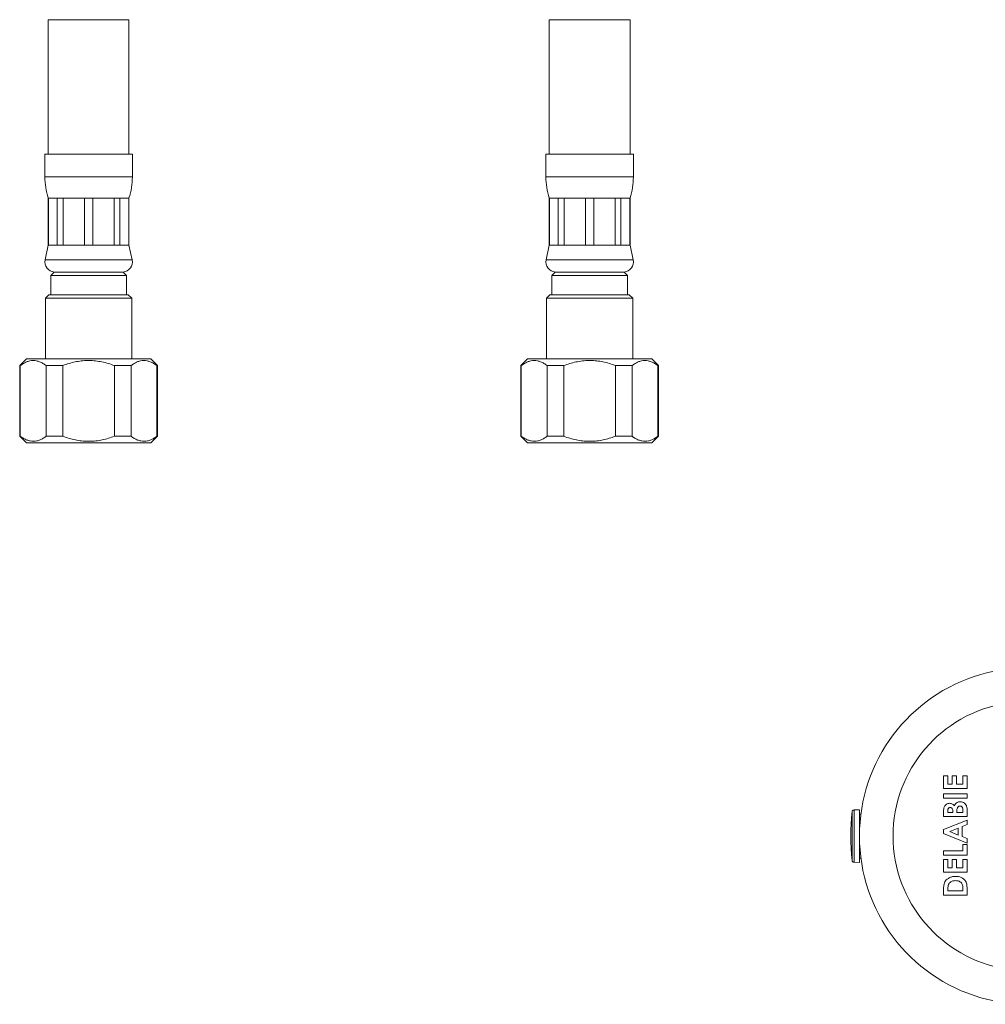
# Model space of a CAD drawing. Units: millimetres. Extents: x -62 to 345, y -319 to 536.
# Drawn here: x -62 to 82, y -297 to -150 of the extents above; entities that cross this region are included whole.
import ezdxf

# ---------------------------------------------------------------- set-up
doc = ezdxf.new("R2010")
doc.units = ezdxf.units.MM

msp = doc.modelspace()

# ---------------------------------------------------------------- linework, layer by layer
at = {"color": 7, "linetype": 'Continuous', "lineweight": 0}
for p, q in [((-57.4, -150.29), (-57.4, -170.29)), ((-45.4, -170.29), (-45.4, -150.29)), ((17.1, -150.29), (17.1, -170.29)), ((29.1, -170.29), (29.1, -150.29)), ((-57.9, -170.29), (-57.9, -173.66)), ((-51.4, -170.29), (-57.9, -170.29)), ((-44.9, -170.29), (-51.4, -170.29)), ((-44.9, -173.66), (-44.9, -170.29)), ((16.6, -170.29), (16.6, -173.66)), ((29.6, -170.29), (16.6, -170.29)), ((29.6, -173.66), (29.6, -170.29)), ((-57.4, -176.79), (-57.4, -183.79)), ((-57.37, -176.79), (-57.4, -176.79)), ((-56.06, -176.79), (-57.37, -176.79)), ((-57.37, -176.79), (-57.37, -183.79)), ((-55.19, -176.79), (-56.06, -176.79)), ((-56.06, -183.79), (-56.06, -176.79)), ((-52.02, -176.79), (-55.19, -176.79)), ((-55.19, -176.79), (-55.19, -183.79)), ((-50.79, -176.79), (-52.02, -176.79)), ((-52.02, -183.79), (-52.02, -176.79)), ((-47.62, -176.79), (-50.79, -176.79)), ((-50.79, -176.79), (-50.79, -183.79)), ((-46.75, -176.79), (-47.62, -176.79)), ((-47.62, -183.79), (-47.62, -176.79)), ((-45.44, -176.79), (-46.75, -176.79)), ((-46.75, -176.79), (-46.75, -183.79)), ((-45.4, -176.79), (-45.44, -176.79)), ((-45.44, -183.79), (-45.44, -176.79)), ((-45.4, -183.79), (-45.4, -176.79)), ((17.1, -176.79), (17.1, -183.79)), ((17.13, -176.79), (17.1, -176.79)), ((18.44, -176.79), (17.13, -176.79)), ((17.13, -176.79), (17.13, -183.79)), ((19.31, -176.79), (18.44, -176.79)), ((18.44, -183.79), (18.44, -176.79)), ((22.48, -176.79), (19.31, -176.79)), ((19.31, -176.79), (19.31, -183.79)), ((23.71, -176.79), (22.48, -176.79)), ((22.48, -183.79), (22.48, -176.79)), ((26.88, -176.79), (23.71, -176.79)), ((23.71, -176.79), (23.71, -183.79)), ((27.75, -176.79), (26.88, -176.79)), ((26.88, -183.79), (26.88, -176.79)), ((29.06, -176.79), (27.75, -176.79)), ((27.75, -176.79), (27.75, -183.79)), ((29.1, -176.79), (29.06, -176.79)), ((29.06, -183.79), (29.06, -176.79)), ((29.1, -183.79), (29.1, -176.79)), ((-57.4, -183.79), (-57.87, -185.98)), ((-57.37, -183.79), (-57.4, -183.79)), ((-56.06, -183.79), (-57.37, -183.79)), ((-55.19, -183.79), (-56.06, -183.79)), ((-52.02, -183.79), (-55.19, -183.79)), ((-50.79, -183.79), (-52.02, -183.79)), ((-47.62, -183.79), (-50.79, -183.79)), ((-46.75, -183.79), (-47.62, -183.79)), ((-45.44, -183.79), (-46.75, -183.79)), ((-45.4, -183.79), (-45.44, -183.79)), ((-44.94, -185.98), (-45.4, -183.79)), ((17.1, -183.79), (16.63, -185.98)), ((17.13, -183.79), (17.1, -183.79)), ((18.44, -183.79), (17.13, -183.79)), ((19.31, -183.79), (18.44, -183.79)), ((22.48, -183.79), (19.31, -183.79)), ((23.71, -183.79), (22.48, -183.79)), ((26.88, -183.79), (23.71, -183.79)), ((27.75, -183.79), (26.88, -183.79)), ((29.06, -183.79), (27.75, -183.79)), ((29.1, -183.79), (29.06, -183.79)), ((29.56, -185.98), (29.1, -183.79)), ((-56.53, -187.79), (-57.03, -188.29)), ((-57.03, -188.29), (-57.03, -191.19)), ((-51.4, -188.29), (-57.03, -188.29)), ((-51.4, -187.79), (-56.53, -187.79)), ((-46.28, -187.79), (-51.4, -187.79)), ((-45.78, -188.29), (-51.4, -188.29)), ((-45.78, -188.29), (-46.28, -187.79)), ((-45.78, -191.19), (-45.78, -188.29)), ((17.97, -187.79), (17.47, -188.29)), ((17.47, -188.29), (17.47, -191.19)), ((28.72, -188.29), (17.47, -188.29)), ((28.22, -187.79), (17.97, -187.79)), ((28.72, -188.29), (28.22, -187.79)), ((28.72, -191.19), (28.72, -188.29)), ((-57.3, -191.19), (-57.8, -191.69)), ((-51.4, -191.19), (-57.3, -191.19)), ((-45.5, -191.19), (-51.4, -191.19)), ((-45, -191.69), (-45.5, -191.19)), ((17.2, -191.19), (16.7, -191.69)), ((29, -191.19), (17.2, -191.19)), ((29.5, -191.69), (29, -191.19)), ((-57.8, -191.69), (-57.8, -200.69)), ((-51.4, -191.69), (-57.8, -191.69)), ((-45, -191.69), (-51.4, -191.69)), ((-45, -200.69), (-45, -191.69)), ((16.7, -191.69), (16.7, -200.69)), ((29.5, -191.69), (16.7, -191.69)), ((29.5, -200.69), (29.5, -191.69)), ((-60.65, -200.69), (-61.65, -201.69)), ((-61.65, -201.69), (-61.65, -212.19)), ((-61.56, -201.69), (-61.65, -201.69)), ((-61.56, -212.19), (-61.56, -201.69)), ((-51.4, -200.69), (-60.65, -200.69)), ((-55.25, -201.69), (-57.71, -201.69)), ((-57.71, -201.69), (-57.71, -212.19)), ((-55.25, -212.19), (-55.25, -201.69)), ((-42.15, -200.69), (-51.4, -200.69)), ((-45.1, -201.69), (-47.56, -201.69)), ((-47.56, -201.69), (-47.56, -212.19)), ((-45.1, -212.19), (-45.1, -201.69)), ((-41.15, -201.69), (-42.15, -200.69)), ((-41.15, -201.69), (-41.25, -201.69)), ((-41.25, -201.69), (-41.25, -212.19)), ((-41.15, -212.19), (-41.15, -201.69)), ((13.85, -200.69), (12.85, -201.69)), ((12.85, -201.69), (12.85, -212.19)), ((12.94, -201.69), (12.85, -201.69)), ((12.94, -212.19), (12.94, -201.69)), ((32.35, -200.69), (13.85, -200.69)), ((19.25, -201.69), (16.79, -201.69)), ((16.79, -201.69), (16.79, -212.19)), ((19.25, -212.19), (19.25, -201.69)), ((29.4, -201.69), (26.94, -201.69)), ((26.94, -201.69), (26.94, -212.19)), ((29.4, -212.19), (29.4, -201.69)), ((33.35, -201.69), (32.35, -200.69)), ((33.35, -201.69), (33.25, -201.69)), ((33.25, -201.69), (33.25, -212.19)), ((33.35, -212.19), (33.35, -201.69)), ((-61.65, -212.19), (-60.65, -213.19)), ((-61.56, -212.19), (-61.65, -212.19)), ((-51.4, -213.19), (-60.65, -213.19)), ((-55.25, -212.19), (-57.71, -212.19)), ((-42.15, -213.19), (-51.4, -213.19)), ((-45.1, -212.19), (-47.56, -212.19)), ((-42.15, -213.19), (-41.15, -212.19)), ((-41.15, -212.19), (-41.25, -212.19)), ((12.85, -212.19), (13.85, -213.19)), ((12.94, -212.19), (12.85, -212.19)), ((32.35, -213.19), (13.85, -213.19)), ((19.25, -212.19), (16.79, -212.19)), ((29.4, -212.19), (26.94, -212.19)), ((32.35, -213.19), (33.35, -212.19)), ((33.35, -212.19), (33.25, -212.19)), ((75.72, -262.65), (76.35, -262.65)), ((75.72, -264.54), (75.72, -262.65)), ((76.35, -262.65), (76.35, -263.91)), ((77.02, -262.65), (77.65, -262.65)), ((77.02, -263.91), (77.02, -262.65)), ((77.65, -262.65), (77.65, -263.91)), ((78.6, -262.65), (79.22, -262.65)), ((78.6, -263.91), (78.6, -262.65)), ((79.22, -262.65), (79.22, -264.54)), ((79.22, -264.54), (75.72, -264.54)), ((76.35, -263.91), (77.02, -263.91)), ((77.65, -263.91), (78.6, -263.91)), ((75.72, -265.34), (79.22, -265.34)), ((75.72, -265.97), (75.72, -265.34)), ((79.22, -265.97), (75.72, -265.97)), ((79.22, -265.34), (79.22, -265.97)), ((63.22, -267.68), (62.41, -267.71)), ((63.22, -267.68), (63.22, -275.53)), ((79.22, -267.72), (79.22, -268.71)), ((63.44, -268.33), (63.22, -268.33)), ((63.22, -269.05), (63.36, -269.05)), ((75.72, -268.71), (75.72, -268.15)), ((79.22, -268.71), (75.72, -268.71)), ((76.35, -267.88), (76.35, -268.08)), ((76.35, -268.08), (77.11, -268.08)), ((77.11, -268.08), (77.11, -267.91)), ((77.7, -267.93), (77.7, -268.08)), ((77.7, -268.08), (78.6, -268.08)), ((78.6, -268.08), (78.6, -267.9)), ((63.32, -269.55), (63.22, -269.55)), ((75.72, -270.64), (79.22, -269.23)), ((75.72, -271.22), (75.72, -270.64)), ((77.88, -270.41), (76.66, -270.93)), ((77.88, -271.45), (77.88, -270.41)), ((79.22, -269.9), (78.51, -270.17)), ((78.51, -270.17), (78.51, -271.69)), ((79.22, -269.23), (79.22, -269.9)), ((79.22, -272.64), (75.72, -271.22)), ((76.66, -270.93), (77.88, -271.45)), ((78.51, -271.69), (79.22, -271.97)), ((79.22, -271.97), (79.22, -272.64)), ((78.6, -272.84), (79.22, -272.84)), ((78.6, -273.82), (78.6, -272.84)), ((79.22, -272.84), (79.22, -274.45)), ((63.22, -273.66), (63.32, -273.66)), ((63.36, -274.15), (63.22, -274.15)), ((63.22, -274.88), (63.44, -274.88)), ((75.72, -273.82), (78.6, -273.82)), ((75.72, -274.45), (75.72, -273.82)), ((79.22, -274.45), (75.72, -274.45)), ((62.41, -275.5), (63.22, -275.53)), ((75.72, -275.08), (76.35, -275.08)), ((75.72, -276.97), (75.72, -275.08)), ((76.35, -275.08), (76.35, -276.34)), ((76.35, -276.34), (77.02, -276.34)), ((77.02, -275.08), (77.65, -275.08)), ((77.02, -276.34), (77.02, -275.08)), ((77.65, -275.08), (77.65, -276.34)), ((77.65, -276.34), (78.6, -276.34)), ((78.6, -275.08), (79.22, -275.08)), ((78.6, -276.34), (78.6, -275.08)), ((79.22, -275.08), (79.22, -276.97)), ((79.22, -276.97), (75.72, -276.97)), ((78.6, -279.75), (78.6, -279.42)), ((75.72, -280.38), (75.72, -279.58)), ((79.22, -280.38), (75.72, -280.38)), ((76.35, -279.51), (76.35, -279.75)), ((76.35, -279.75), (78.6, -279.75)), ((79.22, -279.57), (79.22, -280.38))]:
    msp.add_line(p, q, dxfattribs=at)
at = {"color": 8, "linetype": 'Continuous', "lineweight": 0}
for p, q in [((-51.4, -150.29), (-57.4, -150.29)), ((-45.4, -150.29), (-51.4, -150.29)), ((29.1, -150.29), (17.1, -150.29)), ((-51.4, -173.66), (-57.9, -173.66)), ((-44.9, -173.66), (-51.4, -173.66)), ((29.6, -173.66), (16.6, -173.66)), ((-51.4, -185.98), (-57.87, -185.98)), ((-44.94, -185.98), (-51.4, -185.98)), ((29.56, -185.98), (16.63, -185.98)), ((62.41, -267.71), (62.41, -275.5)), ((62.13, -267.97), (62.13, -275.23))]:
    msp.add_line(p, q, dxfattribs=at)
at = {"color": 7, "linetype": 'Continuous', "lineweight": 0}
for centre, radius, start, end in [((-47.9, -173.66), 10, 180, 198.1949), ((-54.9, -173.66), 10, 341.8051, 0), ((26.6, -173.66), 10, 180, 198.1949), ((19.6, -173.66), 10, 341.8051, 0), ((-56.4, -186.29), 1.5, 167.9747, 265.2198), ((-46.4, -186.29), 1.5, 274.7802, 12.0253), ((18.1, -186.29), 1.5, 167.9747, 265.2198), ((28.1, -186.29), 1.5, 274.7802, 12.0253), ((88.22, -271.6), 25, 32.2267, 327.7733), ((88.22, -271.6), 20, 18.3895, 341.6037), ((62.42, -268.01), 0.3, 92, 173.6348), ((94.67, -271.6), 32.74, 173.6348, 186.3652), ((62.42, -275.2), 0.3, 186.3652, 268)]:
    msp.add_arc(centre, radius, start, end, dxfattribs=at)
for points, knots in [([(-61.56, -201.69), (-61.41, -201.58), (-61.11, -201.37), (-60.64, -201.13), (-60.16, -200.98), (-59.67, -200.92), (-59.17, -200.97), (-58.68, -201.11), (-58.19, -201.35), (-57.87, -201.57), (-57.71, -201.69)], [0, 0, 0, 0, 0.121019, 0.242003, 0.366652, 0.491275, 0.616134, 0.741017, 0.870485, 1, 1, 1, 1]), ([(-55.25, -201.69), (-55.16, -201.65), (-54.78, -201.51), (-54.1, -201.3), (-53.19, -201.09), (-52.26, -200.96), (-51.31, -200.92), (-50.36, -200.98), (-49.42, -201.13), (-48.48, -201.36), (-47.86, -201.58), (-47.56, -201.69)], [0, 0, 0, 0, 0.036725, 0.153998, 0.271239, 0.392006, 0.512754, 0.632557, 0.752382, 0.876172, 1, 1, 1, 1]), ([(-45.1, -201.69), (-44.95, -201.58), (-44.65, -201.37), (-44.18, -201.13), (-43.7, -200.98), (-43.21, -200.92), (-42.72, -200.97), (-42.23, -201.11), (-41.73, -201.35), (-41.41, -201.57), (-41.25, -201.69)], [0, 0, 0, 0, 0.121019, 0.242002, 0.366652, 0.491275, 0.616134, 0.741018, 0.870485, 1, 1, 1, 1]), ([(12.94, -201.69), (13.09, -201.58), (13.39, -201.37), (13.86, -201.13), (14.34, -200.98), (14.83, -200.92), (15.33, -200.97), (15.82, -201.11), (16.31, -201.35), (16.63, -201.57), (16.79, -201.69)], [0, 0, 0, 0, 0.121019, 0.242002, 0.366652, 0.491275, 0.616134, 0.741018, 0.870485, 1, 1, 1, 1]), ([(19.25, -201.69), (19.54, -201.58), (20.14, -201.37), (21.07, -201.14), (22.02, -200.98), (22.98, -200.92), (23.92, -200.96), (24.84, -201.08), (25.77, -201.29), (26.46, -201.51), (26.85, -201.65), (26.94, -201.69)], [0, 0, 0, 0, 0.12006, 0.240085, 0.363678, 0.487244, 0.604295, 0.721363, 0.842301, 0.963275, 1, 1, 1, 1]), ([(29.4, -201.69), (29.55, -201.58), (29.85, -201.37), (30.32, -201.13), (30.8, -200.98), (31.29, -200.92), (31.78, -200.97), (32.27, -201.11), (32.77, -201.35), (33.09, -201.57), (33.25, -201.69)], [0, 0, 0, 0, 0.121019, 0.242003, 0.366652, 0.491275, 0.616134, 0.741017, 0.870485, 1, 1, 1, 1]), ([(-57.71, -212.19), (-57.86, -212.29), (-58.16, -212.51), (-58.63, -212.74), (-59.11, -212.9), (-59.6, -212.95), (-60.09, -212.91), (-60.58, -212.76), (-61.07, -212.53), (-61.4, -212.3), (-61.56, -212.19)], [0, 0, 0, 0, 0.121019, 0.242002, 0.366651, 0.491274, 0.616134, 0.741017, 0.870485, 1, 1, 1, 1]), ([(-47.56, -212.19), (-47.85, -212.29), (-48.45, -212.5), (-49.38, -212.74), (-50.33, -212.89), (-51.29, -212.95), (-52.23, -212.92), (-53.15, -212.79), (-54.07, -212.58), (-54.77, -212.36), (-55.16, -212.22), (-55.25, -212.19)], [0, 0, 0, 0, 0.12006, 0.240086, 0.363678, 0.487244, 0.604295, 0.721363, 0.842301, 0.963276, 1, 1, 1, 1]), ([(-41.25, -212.19), (-41.4, -212.29), (-41.7, -212.51), (-42.17, -212.74), (-42.65, -212.9), (-43.14, -212.95), (-43.64, -212.91), (-44.13, -212.76), (-44.62, -212.53), (-44.94, -212.3), (-45.1, -212.19)], [0, 0, 0, 0, 0.121019, 0.242002, 0.366651, 0.491274, 0.616134, 0.741017, 0.870485, 1, 1, 1, 1]), ([(16.79, -212.19), (16.64, -212.29), (16.34, -212.51), (15.87, -212.74), (15.39, -212.9), (14.9, -212.95), (14.41, -212.91), (13.92, -212.76), (13.43, -212.53), (13.1, -212.3), (12.94, -212.19)], [0, 0, 0, 0, 0.121019, 0.242002, 0.366651, 0.491274, 0.616134, 0.741017, 0.870485, 1, 1, 1, 1]), ([(26.94, -212.19), (26.85, -212.22), (26.47, -212.36), (25.79, -212.57), (24.88, -212.79), (23.95, -212.91), (23, -212.95), (22.05, -212.89), (21.11, -212.75), (20.17, -212.51), (19.55, -212.3), (19.25, -212.19)], [0, 0, 0, 0, 0.036724, 0.153998, 0.271239, 0.392006, 0.512754, 0.632557, 0.752383, 0.876172, 1, 1, 1, 1]), ([(33.25, -212.19), (33.1, -212.29), (32.8, -212.51), (32.33, -212.74), (31.85, -212.9), (31.36, -212.95), (30.86, -212.91), (30.37, -212.76), (29.88, -212.53), (29.56, -212.3), (29.4, -212.19)], [0, 0, 0, 0, 0.121019, 0.242002, 0.366651, 0.491274, 0.616134, 0.741017, 0.870485, 1, 1, 1, 1]), ([(75.72, -268.15), (75.72, -268.01), (75.72, -267.77), (75.77, -267.54), (75.79, -267.43)], [0, 0, 0, 0, 0.560274, 1, 1, 1, 1]), ([(75.79, -267.43), (75.81, -267.36), (75.85, -267.22), (75.98, -267.03), (76.15, -266.87), (76.37, -266.75), (76.55, -266.74), (76.64, -266.73)], [0, 0, 0, 0, 0.186934, 0.373689, 0.560464, 0.78015, 1, 1, 1, 1]), ([(76.72, -267.36), (76.69, -267.36), (76.63, -267.37), (76.55, -267.4), (76.47, -267.46), (76.4, -267.56), (76.36, -267.7), (76.35, -267.82), (76.35, -267.88)], [0, 0, 0, 0, 0.1251478, 0.250375, 0.375426, 0.500505, 0.7497934, 1, 1, 1, 1]), ([(76.64, -266.73), (76.71, -266.74), (76.86, -266.75), (77.05, -266.84), (77.2, -266.96), (77.27, -267.05), (77.31, -267.1)], [0, 0, 0, 0, 0.279883, 0.559432, 0.77963, 1, 1, 1, 1]), ([(77.11, -267.91), (77.11, -267.84), (77.11, -267.7), (77.04, -267.51), (76.89, -267.38), (76.78, -267.37), (76.72, -267.36)], [0, 0, 0, 0, 0.281055, 0.560556, 0.780119, 1, 1, 1, 1]), ([(77.31, -267.1), (77.36, -267), (77.47, -266.82), (77.7, -266.62), (77.96, -266.52), (78.13, -266.51), (78.21, -266.51)], [0, 0, 0, 0, 0.2802562, 0.5596222, 0.7796894, 1, 1, 1, 1]), ([(78.19, -267.14), (78.14, -267.14), (78.05, -267.15), (77.93, -267.21), (77.84, -267.3), (77.75, -267.45), (77.7, -267.67), (77.7, -267.84), (77.7, -267.93)], [0, 0, 0, 0, 0.124922, 0.249701, 0.374647, 0.499628, 0.749525, 1, 1, 1, 1]), ([(78.6, -267.9), (78.59, -267.82), (78.59, -267.66), (78.56, -267.45), (78.5, -267.3), (78.42, -267.21), (78.31, -267.15), (78.23, -267.14), (78.19, -267.14)], [0, 0, 0, 0, 0.250466, 0.500597, 0.625582, 0.750409, 0.875103, 1, 1, 1, 1]), ([(78.21, -266.51), (78.32, -266.52), (78.54, -266.54), (78.84, -266.71), (79.06, -266.94), (79.17, -267.2), (79.22, -267.46), (79.22, -267.64), (79.22, -267.72)], [0, 0, 0, 0, 0.186511, 0.373002, 0.559431, 0.706058, 0.85296, 1, 1, 1, 1]), ([(75.72, -279.58), (75.73, -279.47), (75.73, -279.24), (75.77, -278.9), (75.85, -278.56), (76.01, -278.25), (76.28, -277.98), (76.64, -277.76), (77.07, -277.61), (77.37, -277.6), (77.52, -277.59)], [0, 0, 0, 0, 0.112172, 0.224324, 0.336373, 0.448214, 0.560161, 0.706733, 0.853306, 1, 1, 1, 1]), ([(77.52, -277.59), (77.66, -277.6), (77.94, -277.61), (78.35, -277.75), (78.71, -277.96), (78.98, -278.26), (79.15, -278.58), (79.2, -278.91), (79.22, -279.24), (79.22, -279.46), (79.22, -279.57)], [0, 0, 0, 0, 0.14006, 0.280053, 0.419942, 0.559764, 0.669667, 0.77966, 0.889822, 1, 1, 1, 1]), ([(76.63, -278.55), (76.58, -278.63), (76.46, -278.78), (76.37, -279.11), (76.36, -279.36), (76.35, -279.51)], [0, 0, 0, 0, 0.279509, 0.559653, 1, 1, 1, 1]), ([(77.51, -278.22), (77.42, -278.23), (77.24, -278.23), (77, -278.3), (76.79, -278.41), (76.68, -278.5), (76.63, -278.55)], [0, 0, 0, 0, 0.280123, 0.560045, 0.780028, 1, 1, 1, 1]), ([(78.6, -279.42), (78.59, -279.33), (78.59, -279.16), (78.56, -278.9), (78.47, -278.65), (78.29, -278.45), (78.05, -278.31), (77.79, -278.23), (77.6, -278.23), (77.51, -278.22)], [0, 0, 0, 0, 0.140297, 0.280496, 0.420185, 0.559914, 0.706503, 0.853168, 1, 1, 1, 1])]:
    msp.add_open_spline(points, degree=3, knots=knots, dxfattribs=at)

doc.saveas('drawing.dxf')
